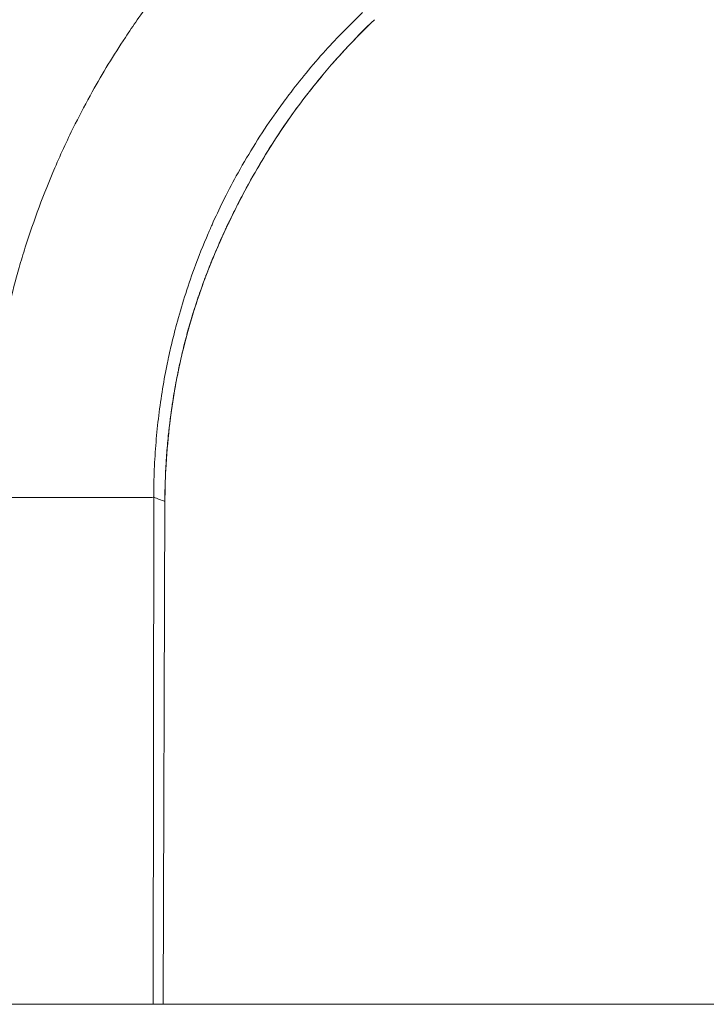
# Model space of a CAD drawing. Units: millimetres. Extents: x 5017 to 23532, y 536 to 3871.
# Drawn here: x 9257 to 9462, y 1878 to 2172 of the extents above; entities that cross this region are included whole.
import ezdxf

# ---------------------------------------------------------------- set-up
doc = ezdxf.new("R2010")
doc.units = ezdxf.units.MM

# ---------------------------------------------------------------- blocks, each defined once
blk = doc.blocks.new('A$C164a1e29')
at = {"color": 0, "linetype": 'Continuous', "lineweight": 0}
for p, q in [((1585.66, 950.12), (1585.52, 798.56)), ((1588.46, 798.56), (1589, 948.87)), ((1588.49, 798.56), (1589.03, 948.82)), ((-353.99, 798.56), (2939.71, 798.56))]:
    blk.add_line(p, q, dxfattribs=at)
for points, knots in [([(1535.73, 950.03), (1535.73, 954.25), (1535.85, 958.47), (1536.06, 962.68), (1536.28, 966.9), (1536.61, 971.12), (1537.04, 975.32), (1537.91, 983.74), (1539.19, 992.09), (1540.9, 1000.36), (1541.39, 1002.72), (1541.91, 1005.08), (1542.47, 1007.43), (1543.38, 1011.24), (1544.37, 1015.03), (1545.45, 1018.8), (1546.04, 1020.83), (1546.65, 1022.86), (1547.29, 1024.87), (1548.56, 1028.9), (1549.93, 1032.9), (1551.4, 1036.85), (1552.87, 1040.81), (1554.45, 1044.73), (1556.12, 1048.61), (1558.03, 1053.05), (1560.07, 1057.43), (1562.23, 1061.74), (1563.85, 1064.97), (1565.55, 1068.17), (1567.31, 1071.34), (1570.4, 1076.88), (1573.69, 1082.29), (1577.19, 1087.57), (1578.35, 1089.33), (1579.54, 1091.08), (1580.75, 1092.81), (1582.14, 1094.79), (1583.55, 1096.75), (1584.99, 1098.68), (1588.58, 1103.52), (1592.35, 1108.23), (1596.3, 1112.81), (1601.82, 1119.22), (1607.66, 1125.32), (1613.79, 1131.13)], [0, 0, 0, 0, 0.0625, 0.0625, 0.0625, 0.125, 0.125, 0.125, 0.25, 0.25, 0.25, 0.285728, 0.285728, 0.285728, 0.34375, 0.34375, 0.34375, 0.375, 0.375, 0.375, 0.4375, 0.4375, 0.4375, 0.5, 0.5, 0.5, 0.571426, 0.571426, 0.571426, 0.625, 0.625, 0.625, 0.71875, 0.71875, 0.71875, 0.75, 0.75, 0.75, 0.78572, 0.78572, 0.78572, 0.875, 0.875, 0.875, 1, 1, 1, 1]), ([(1648.11, 1095), (1646.19, 1093.19), (1644.31, 1091.34), (1640.63, 1087.57), (1638.83, 1085.64), (1635.07, 1081.48), (1633.12, 1079.22), (1629.47, 1074.79), (1627.76, 1072.63), (1625.75, 1069.98), (1625.41, 1069.51), (1623.97, 1067.58), (1622.9, 1066.1), (1621.79, 1064.52), (1621.73, 1064.44), (1619.73, 1061.57), (1617.86, 1058.74), (1614.27, 1053), (1612.54, 1050.09), (1609.49, 1044.62), (1608.15, 1042.07), (1605.68, 1037.16), (1604.56, 1034.8), (1603.31, 1032.05), (1603.14, 1031.68), (1602.73, 1030.75), (1602.49, 1030.2), (1602.15, 1029.43), (1602.06, 1029.21), (1600.47, 1025.52), (1599.07, 1022), (1596.75, 1015.66), (1595.8, 1012.85), (1594.04, 1007.28), (1593.23, 1004.52), (1591.98, 999.84), (1591.5, 997.95), (1590.63, 994.27), (1590.23, 992.49), (1589.84, 990.6), (1589.81, 990.49), (1589.26, 987.8), (1588.77, 985.19), (1587.9, 979.91), (1587.51, 977.24), (1586.86, 971.93), (1586.58, 969.29), (1586.13, 963.9), (1585.96, 961.16), (1585.73, 955.65), (1585.67, 952.89), (1585.66, 950.12)], [0, 0, 0, 0, 0.048351, 0.048351, 0.096861, 0.096861, 0.151955, 0.151955, 0.203153, 0.203153, 0.213952, 0.213952, 0.248047, 0.248047, 0.25, 0.25, 0.3125, 0.3125, 0.375, 0.375, 0.428375, 0.428375, 0.476775, 0.476775, 0.484375, 0.484375, 0.495587, 0.495587, 0.5, 0.5, 0.570123, 0.570123, 0.625, 0.625, 0.678209, 0.678209, 0.714357, 0.714357, 0.748047, 0.748047, 0.75, 0.75, 0.799445, 0.799445, 0.849584, 0.849584, 0.898648, 0.898648, 0.949324, 0.949324, 1, 1, 1, 1]), ([(1651.66, 1092.88), (1645.65, 1087.15), (1636.23, 1076.96), (1626.26, 1063.65), (1620.19, 1054.38), (1617.34, 1049.63), (1615.97, 1047.23)], [0, 0, 0, 0, 0.428571, 0.714286, 0.857143, 1, 1, 1, 1]), ([(1651.67, 1092.87), (1649.26, 1090.57), (1646.9, 1088.21), (1641.71, 1082.73), (1638.9, 1079.58), (1633.5, 1073.11), (1630.9, 1069.78), (1625.92, 1062.98), (1623.54, 1059.5), (1619.43, 1053.08), (1617.67, 1050.16), (1615.97, 1047.2)], [0, 0, 0, 0, 10.003138, 10.003138, 22.646496, 22.646496, 35.291729, 35.291729, 47.930253, 47.930253, 58.160626, 58.160626, 58.160626, 58.160626]), ([(1615.97, 1047.2), (1614.58, 1044.77), (1613.24, 1042.32), (1611.57, 1039.14), (1611.2, 1038.43), (1610.83, 1037.71)], [0, 0, 0, 0, 8.403082, 8.403082, 10.85719, 10.85719, 10.85719, 10.85719]), ([(1589, 948.87), (1589.01, 952.74), (1589.14, 956.61), (1589.5, 962.43), (1589.73, 965.34), (1590.06, 968.74), (1590.25, 970.43), (1590.36, 971.4), (1590.42, 971.87), (1590.45, 972.12), (1590.45, 972.12), (1590.59, 973.34), (1590.74, 974.43), (1590.94, 975.87), (1591, 976.32), (1591.09, 976.95), (1591.14, 977.26), (1591.19, 977.59), (1591.21, 977.75), (1591.22, 977.84), (1591.23, 977.88), (1591.23, 977.9), (1591.23, 977.9), (1591.41, 979.05), (1591.57, 980.09), (1591.81, 981.53), (1591.89, 981.99), (1592.01, 982.64), (1592.06, 982.96), (1592.13, 983.31), (1592.16, 983.49), (1592.18, 983.58), (1592.18, 983.63), (1592.19, 983.65), (1592.19, 983.65), (1592.38, 984.73), (1592.58, 985.74), (1592.86, 987.17), (1592.95, 987.63), (1593.09, 988.3), (1593.16, 988.63), (1593.24, 989), (1593.28, 989.2), (1593.3, 989.29), (1593.31, 989.34), (1593.32, 989.35), (1593.53, 990.34), (1593.74, 991.29), (1594.06, 992.71), (1594.23, 993.41), (1594.42, 994.22), (1594.53, 994.66), (1594.58, 994.86), (1594.61, 994.97), (1594.61, 995), (1594.86, 995.98), (1595.1, 996.93), (1595.47, 998.32), (1595.65, 999.01), (1595.87, 999.81), (1595.98, 1000.21), (1596.03, 1000.38), (1596.06, 1000.49), (1596.08, 1000.55), (1596.34, 1001.49), (1596.6, 1002.38), (1597.01, 1003.75), (1597.22, 1004.44), (1597.47, 1005.26), (1597.6, 1005.67), (1597.67, 1005.89), (1597.7, 1005.99), (1597.72, 1006.05), (1597.72, 1006.07), (1597.99, 1006.92), (1598.27, 1007.79), (1598.72, 1009.14), (1598.95, 1009.82), (1599.22, 1010.63), (1599.37, 1011.05), (1599.45, 1011.27), (1599.48, 1011.39), (1599.5, 1011.44), (1599.51, 1011.45), (1599.77, 1012.2), (1600.06, 1013.02), (1600.54, 1014.34), (1600.71, 1014.8), (1600.98, 1015.51), (1601.11, 1015.88), (1601.28, 1016.31), (1601.36, 1016.53), (1601.41, 1016.66), (1601.43, 1016.72), (1601.44, 1016.75), (1601.44, 1016.75), (1601.53, 1016.98), (1601.66, 1017.31), (1601.91, 1017.97), (1602.01, 1018.21), (1602.17, 1018.62), (1602.25, 1018.83), (1602.36, 1019.1), (1602.41, 1019.24), (1602.44, 1019.31), (1602.45, 1019.34), (1602.46, 1019.36), (1602.47, 1019.37), (1602.69, 1019.93), (1602.89, 1020.42), (1603.15, 1021.07), (1603.24, 1021.28), (1603.35, 1021.56), (1603.41, 1021.7), (1603.47, 1021.85), (1603.51, 1021.93), (1603.52, 1021.97), (1603.53, 1021.99), (1603.53, 1021.99), (1603.95, 1022.99), (1604.35, 1023.93), (1604.91, 1025.24), (1605.09, 1025.66), (1605.36, 1026.27), (1605.49, 1026.57), (1605.64, 1026.91), (1605.72, 1027.07), (1605.76, 1027.16), (1605.78, 1027.2), (1605.79, 1027.23), (1605.79, 1027.23), (1606.21, 1028.16), (1606.62, 1029.06), (1607.23, 1030.38), (1607.53, 1031.03), (1607.88, 1031.77), (1608.06, 1032.14), (1608.15, 1032.34), (1608.2, 1032.43), (1608.22, 1032.48), (1608.23, 1032.49), (1609.11, 1034.34), (1609.99, 1036.11), (1610.86, 1037.8)], [0, 0, 0, 0, 0.125, 0.125, 0.1875, 0.21875, 0.234375, 0.242188, 0.249756, 0.249756, 0.25, 0.25, 0.28125, 0.28125, 0.296875, 0.296875, 0.304688, 0.308594, 0.310547, 0.311523, 0.312378, 0.312378, 0.3125, 0.3125, 0.34375, 0.34375, 0.359375, 0.359375, 0.367188, 0.371094, 0.373047, 0.374023, 0.374878, 0.374878, 0.375, 0.375, 0.40625, 0.40625, 0.421875, 0.421875, 0.429688, 0.433594, 0.435547, 0.437012, 0.437012, 0.4375, 0.4375, 0.46875, 0.46875, 0.484375, 0.492188, 0.496094, 0.499023, 0.499023, 0.5, 0.5, 0.53125, 0.53125, 0.546875, 0.554688, 0.558594, 0.560547, 0.560547, 0.5625, 0.5625, 0.59375, 0.59375, 0.609375, 0.617188, 0.621094, 0.623047, 0.624512, 0.624512, 0.625, 0.625, 0.65625, 0.65625, 0.671875, 0.679688, 0.683594, 0.685547, 0.687256, 0.687256, 0.6875, 0.6875, 0.71875, 0.71875, 0.734375, 0.734375, 0.742188, 0.746094, 0.748047, 0.749023, 0.749939, 0.749939, 0.75, 0.75, 0.765625, 0.765625, 0.773438, 0.773438, 0.777344, 0.779297, 0.780273, 0.780762, 0.781006, 0.781006, 0.78125, 0.78125, 0.796875, 0.796875, 0.804688, 0.804688, 0.808594, 0.810547, 0.811523, 0.812378, 0.812378, 0.8125, 0.8125, 0.84375, 0.84375, 0.859375, 0.859375, 0.867188, 0.871094, 0.873047, 0.874023, 0.874756, 0.874756, 0.875, 0.875, 0.90625, 0.90625, 0.921875, 0.929688, 0.933594, 0.935547, 0.937012, 0.937012, 0.9375, 0.9375, 1, 1, 1, 1]), ([(1610.83, 1037.71), (1609.44, 1034.99), (1608.11, 1032.26), (1605.52, 1026.63), (1604.26, 1023.72), (1601.7, 1017.43), (1600.42, 1014.02), (1598, 1006.99), (1596.88, 1003.35), (1595.02, 996.59), (1594.25, 993.47), (1592.9, 987.34), (1592.32, 984.32), (1591.22, 977.82), (1590.72, 974.33), (1589.85, 966.71), (1589.51, 962.56), (1589.13, 955.22), (1589.04, 952.02), (1589.03, 948.82)], [0, 0, 0, 0, 9.287913, 9.287913, 19.090392, 19.090392, 30.432468, 30.432468, 42.110396, 42.110396, 51.802035, 51.802035, 61.042712, 61.042712, 71.613703, 71.613703, 84.094765, 84.094765, 93.701567, 93.701567, 93.701567, 93.701567]), ([(1585.66, 950.12), (1585.5, 950.11), (1585.03, 950.1), (1583.51, 950.08), (1582.46, 950.08), (1579.81, 950.06), (1578.22, 950.06), (1574.53, 950.04), (1572.44, 950.04), (1567.85, 950.03), (1565.35, 950.03), (1560.02, 950.02), (1557.2, 950.02), (1551.32, 950.02), (1548.27, 950.02), (1542.06, 950.02), (1538.89, 950.02), (1535.73, 950.03)], [0, 0, 0, 0, 0.125, 0.125, 0.25, 0.25, 0.375, 0.375, 0.5, 0.5, 0.625, 0.625, 0.75, 0.75, 0.875, 0.875, 1, 1, 1, 1])]:
    blk.add_open_spline(points, degree=3, knots=knots, dxfattribs=at)
for points in [[(1615.97, 1047.23), (1614.18, 1044.1), (1612.47, 1040.94), (1610.86, 1037.8)], [(1615.97, 1047.23), (1615.98, 1047.22), (1615.98, 1047.21), (1615.97, 1047.2)], [(1610.86, 1037.8), (1610.85, 1037.77), (1610.84, 1037.74), (1610.83, 1037.71)], [(1585.66, 950.12), (1586.78, 949.7), (1587.89, 949.29), (1589, 948.87)], [(1589, 948.87), (1589.02, 948.86), (1589.03, 948.84), (1589.03, 948.82)]]:
    blk.add_open_spline(points, degree=3, dxfattribs=at)
blk = doc.blocks.new('agms 64 top')
blk.add_blockref('A$C164a1e29', (7711.39, 1079.18))

msp = doc.modelspace()

# ---------------------------------------------------------------- block references
msp.add_blockref('agms 64 top', (0, 0))

doc.saveas('drawing.dxf')
